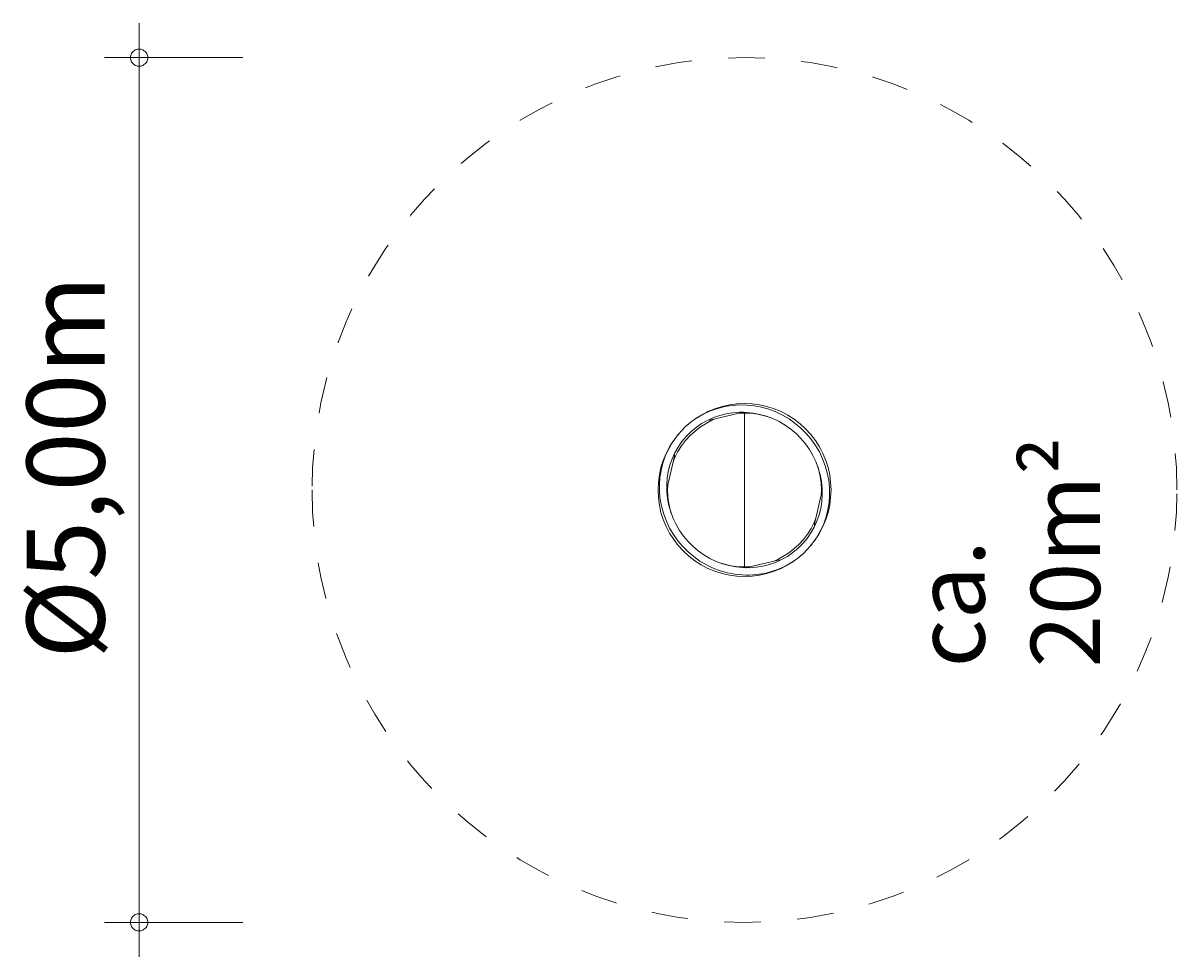
# Model space of a CAD drawing. Units: millimetres. Extents: x 280.5 to 313.9, y 174.4 to 218.9.
import ezdxf

# ---------------------------------------------------------------- set-up
doc = ezdxf.new("R2010")
doc.units = ezdxf.units.MM
doc.header["$MEASUREMENT"] = 0
doc.linetypes.add('AI-Linetype-0', pattern=[2.116667, 1.058333, -1.058333])
doc.linetypes.add('AI-Linetype-1', pattern=[2.116667, 1.058333, -1.058333])
doc.layers.add('Ebene 1', color=7, linetype='Continuous', lineweight=0)

# ---------------------------------------------------------------- blocks, each defined once
blk = doc.blocks.new('Block_0')
at = {"layer": 'Ebene 1', "color": 250, "lineweight": 9}
for p, q in [((300.116, 190.04), (300.309, 190.141)), ((300.192, 190.076), (300.385, 190.163)), ((300.309, 190.141), (300.511, 190.224)), ((300.385, 190.163), (300.585, 190.233)), ((300.391, 189.9), (301.337, 190.122)), ((300.511, 190.224), (300.719, 190.29)), ((300.585, 190.233), (300.592, 190.235)), ((300.592, 190.235), (300.798, 190.287)), ((300.719, 190.29), (300.932, 190.337)), ((300.798, 190.287), (301.008, 190.32)), ((300.932, 190.337), (301.148, 190.365)), ((301.008, 190.32), (301.221, 190.335)), ((301.223, 190.124), (301.028, 190.11)), ((301.148, 190.365), (301.366, 190.375)), ((301.221, 190.335), (301.435, 190.332)), ((301.311, 190.122), (301.223, 190.124)), ((301.317, 190.123), (301.311, 190.122)), ((301.317, 190.123), (301.323, 190.122)), ((301.33, 190.123), (301.317, 190.123)), ((301.323, 190.122), (301.33, 190.123)), ((301.328, 190.122), (301.33, 190.123)), ((301.42, 190.12), (301.328, 190.122)), ((301.366, 190.375), (301.584, 190.365)), ((301.616, 190.1), (301.42, 190.12)), ((301.435, 190.332), (301.649, 190.309)), ((301.584, 190.365), (301.8, 190.337)), ((301.649, 190.309), (301.861, 190.268)), ((301.8, 190.337), (302.013, 190.29)), ((301.861, 190.268), (302.068, 190.209)), ((302.013, 190.29), (302.221, 190.224)), ((302.068, 190.209), (302.271, 190.133)), ((302.221, 190.224), (302.422, 190.141)), ((302.271, 190.133), (302.467, 190.039)), ((302.422, 190.141), (302.616, 190.04)), ((299.673, 189.717), (299.835, 189.852)), ((299.74, 189.773), (299.759, 189.79)), ((299.759, 189.79), (299.782, 189.808)), ((299.835, 189.852), (300.008, 189.972)), ((299.881, 189.884), (299.932, 189.923)), ((299.932, 189.923), (300.002, 189.968)), ((300.123, 189.794), (299.965, 189.684)), ((300.008, 189.972), (300.192, 190.076)), ((300.013, 189.975), (300.116, 190.04)), ((300.253, 189.802), (300.089, 189.698)), ((300.292, 189.889), (300.123, 189.794)), ((300.425, 189.892), (300.253, 189.802)), ((300.468, 189.969), (300.292, 189.889)), ((300.331, 189.907), (300.339, 189.903)), ((300.339, 189.903), (300.364, 189.898)), ((300.339, 189.903), (300.339, 189.903)), ((300.364, 189.898), (300.391, 189.9)), ((300.518, 189.93), (300.425, 189.892)), ((300.651, 190.033), (300.468, 189.969)), ((300.835, 190.079), (300.651, 190.033)), ((301.028, 190.11), (300.835, 190.079)), ((300.84, 190.081), (300.835, 190.079)), ((301.366, 190.1), (301.216, 190.093)), ((301.366, 190.1), (301.56, 190.092)), ((301.366, 190.1), (301.366, 185.65)), ((301.56, 190.092), (301.752, 190.066)), ((301.81, 190.062), (301.616, 190.1)), ((301.752, 190.066), (301.941, 190.024)), ((302.001, 190.008), (301.81, 190.062)), ((301.941, 190.024), (302.045, 189.992)), ((302.187, 189.938), (302.001, 190.008)), ((302.367, 189.851), (302.187, 189.938)), ((302.539, 189.75), (302.367, 189.851)), ((302.467, 190.039), (302.654, 189.928)), ((302.616, 190.04), (302.8, 189.923)), ((302.654, 189.928), (302.832, 189.802)), ((302.8, 189.923), (302.973, 189.79)), ((302.832, 189.802), (302.998, 189.662)), ((302.973, 189.79), (303.133, 189.643)), ((299.389, 189.406), (299.524, 189.568)), ((299.433, 189.459), (299.451, 189.482)), ((299.451, 189.482), (299.467, 189.5)), ((299.524, 189.568), (299.673, 189.717)), ((299.59, 189.634), (299.598, 189.643)), ((299.598, 189.643), (299.606, 189.651)), ((299.816, 189.561), (299.68, 189.424)), ((299.935, 189.579), (299.792, 189.448)), ((299.965, 189.684), (299.816, 189.561)), ((300.089, 189.698), (299.935, 189.579)), ((302.702, 189.635), (302.539, 189.75)), ((302.855, 189.506), (302.702, 189.635)), ((302.996, 189.364), (302.855, 189.506)), ((302.998, 189.662), (303.152, 189.508)), ((303.133, 189.643), (303.281, 189.482)), ((303.152, 189.508), (303.293, 189.341)), ((303.281, 189.482), (303.414, 189.309)), ((299.1, 188.932), (299.201, 189.125)), ((299.165, 189.048), (299.269, 189.232)), ((299.201, 189.125), (299.266, 189.228)), ((299.269, 189.232), (299.389, 189.406)), ((299.273, 189.238), (299.318, 189.309)), ((299.318, 189.309), (299.356, 189.359)), ((299.543, 189.151), (299.439, 188.987)), ((299.556, 189.276), (299.446, 189.117)), ((299.661, 189.305), (299.543, 189.151)), ((299.68, 189.424), (299.556, 189.276)), ((299.792, 189.448), (299.661, 189.305)), ((303.125, 189.211), (302.996, 189.364)), ((303.241, 189.048), (303.125, 189.211)), ((303.293, 189.341), (303.419, 189.164)), ((303.414, 189.309), (303.531, 189.125)), ((303.419, 189.164), (303.529, 188.976)), ((303.531, 189.125), (303.631, 188.932)), ((299.007, 188.655), (299.077, 188.855)), ((299.016, 188.73), (299.1, 188.932)), ((299.077, 188.855), (299.165, 189.048)), ((299.34, 188.849), (299.119, 187.903)), ((299.351, 188.949), (299.271, 188.772)), ((299.349, 188.815), (299.31, 188.722)), ((299.337, 188.901), (299.333, 188.909)), ((299.338, 188.9), (299.337, 188.901)), ((299.343, 188.875), (299.338, 188.9)), ((299.34, 188.849), (299.343, 188.875)), ((299.439, 188.987), (299.349, 188.815)), ((299.446, 189.117), (299.351, 188.949)), ((303.342, 188.876), (303.241, 189.048)), ((303.428, 188.697), (303.342, 188.876)), ((303.529, 188.976), (303.623, 188.78)), ((303.631, 188.932), (303.715, 188.73)), ((298.904, 188.309), (298.951, 188.522)), ((298.951, 188.522), (299.016, 188.73)), ((298.955, 188.449), (299.007, 188.655)), ((299.209, 188.595), (299.161, 188.406)), ((299.271, 188.772), (299.208, 188.59)), ((303.499, 188.511), (303.428, 188.697)), ((303.482, 188.554), (303.515, 188.451)), ((303.553, 188.32), (303.499, 188.511)), ((303.623, 188.78), (303.7, 188.578)), ((303.7, 188.578), (303.759, 188.37)), ((303.715, 188.73), (303.78, 188.522)), ((303.78, 188.522), (303.828, 188.309)), ((298.875, 188.093), (298.904, 188.309)), ((298.905, 188.02), (298.92, 188.233)), ((298.92, 188.233), (298.954, 188.443)), ((298.954, 188.443), (298.955, 188.449)), ((299.131, 188.213), (299.117, 188.017)), ((299.161, 188.406), (299.131, 188.213)), ((303.515, 188.451), (303.557, 188.261)), ((303.59, 188.125), (303.553, 188.32)), ((303.557, 188.261), (303.582, 188.069)), ((303.611, 187.929), (303.59, 188.125)), ((303.759, 188.37), (303.8, 188.158)), ((303.8, 188.158), (303.822, 187.945)), ((303.828, 188.309), (303.856, 188.093)), ((298.866, 187.875), (298.875, 188.093)), ((298.875, 187.657), (298.866, 187.875)), ((298.907, 187.914), (298.905, 188.02)), ((298.907, 187.912), (298.907, 187.915)), ((298.907, 187.915), (298.907, 187.913)), ((298.907, 187.913), (298.907, 187.912)), ((298.909, 187.805), (298.907, 187.912)), ((298.931, 187.592), (298.909, 187.805)), ((299.117, 188.017), (299.12, 187.821)), ((299.119, 187.918), (299.119, 187.919)), ((299.119, 187.918), (299.119, 187.918)), ((299.141, 187.875), (299.119, 187.875)), ((299.12, 187.821), (299.141, 187.625)), ((299.147, 188.024), (299.141, 187.875)), ((299.141, 187.875), (299.149, 187.681)), ((303.391, 186.9), (303.612, 187.847)), ((303.582, 188.069), (303.591, 187.875)), ((303.591, 187.875), (303.584, 187.726)), ((303.612, 187.875), (303.591, 187.875)), ((303.613, 187.837), (303.611, 187.929)), ((303.613, 187.839), (303.613, 187.832)), ((303.613, 187.839), (303.613, 187.837)), ((303.614, 187.826), (303.613, 187.839)), ((303.613, 187.832), (303.614, 187.826)), ((303.613, 187.82), (303.614, 187.826)), ((303.614, 187.733), (303.613, 187.82)), ((303.822, 187.945), (303.826, 187.73)), ((303.856, 188.093), (303.866, 187.875)), ((303.866, 187.875), (303.856, 187.657)), ((298.904, 187.441), (298.875, 187.657)), ((298.972, 187.38), (298.931, 187.592)), ((299.141, 187.625), (299.178, 187.43)), ((299.149, 187.681), (299.174, 187.489)), ((299.174, 187.489), (299.216, 187.299)), ((303.57, 187.344), (303.601, 187.537)), ((303.601, 187.537), (303.614, 187.733)), ((303.811, 187.517), (303.777, 187.307)), ((303.826, 187.73), (303.811, 187.517)), ((303.856, 187.657), (303.828, 187.441)), ((298.951, 187.228), (298.904, 187.441)), ((299.016, 187.02), (298.951, 187.228)), ((299.031, 187.172), (298.972, 187.38)), ((299.108, 186.97), (299.031, 187.172)), ((299.178, 187.43), (299.233, 187.239)), ((299.216, 187.299), (299.249, 187.196)), ((299.233, 187.239), (299.303, 187.053)), ((303.46, 186.978), (303.524, 187.16)), ((303.524, 187.16), (303.57, 187.344)), ((303.57, 187.344), (303.571, 187.35)), ((303.78, 187.228), (303.715, 187.02)), ((303.777, 187.307), (303.725, 187.101)), ((303.828, 187.441), (303.78, 187.228)), ((299.1, 186.818), (299.016, 187.02)), ((299.201, 186.625), (299.1, 186.818)), ((299.202, 186.774), (299.108, 186.97)), ((299.303, 187.053), (299.389, 186.874)), ((299.389, 186.874), (299.49, 186.702)), ((303.285, 186.633), (303.38, 186.801)), ((303.382, 186.935), (303.293, 186.762)), ((303.38, 186.801), (303.46, 186.978)), ((303.421, 187.028), (303.382, 186.935)), ((303.391, 186.9), (303.388, 186.874)), ((303.388, 186.874), (303.393, 186.849)), ((303.393, 186.849), (303.394, 186.848)), ((303.394, 186.848), (303.398, 186.84)), ((303.631, 186.818), (303.531, 186.625)), ((303.654, 186.895), (303.567, 186.702)), ((303.715, 187.02), (303.631, 186.818)), ((303.724, 187.095), (303.654, 186.895)), ((303.724, 187.095), (303.725, 187.101)), ((299.318, 186.441), (299.201, 186.625)), ((299.312, 186.586), (299.202, 186.774)), ((299.438, 186.409), (299.312, 186.586)), ((299.49, 186.702), (299.606, 186.539)), ((299.606, 186.539), (299.735, 186.386)), ((303.051, 186.326), (303.175, 186.474)), ((303.188, 186.599), (303.07, 186.445)), ((303.175, 186.474), (303.285, 186.633)), ((303.293, 186.762), (303.188, 186.599)), ((303.463, 186.518), (303.343, 186.344)), ((303.459, 186.512), (303.414, 186.441)), ((303.567, 186.702), (303.463, 186.518)), ((303.531, 186.625), (303.465, 186.522)), ((299.451, 186.268), (299.318, 186.441)), ((299.579, 186.242), (299.438, 186.409)), ((299.598, 186.107), (299.451, 186.268)), ((299.733, 186.088), (299.579, 186.242)), ((299.735, 186.386), (299.877, 186.244)), ((299.877, 186.244), (300.029, 186.115)), ((302.796, 186.171), (302.642, 186.052)), ((302.767, 186.066), (302.915, 186.189)), ((302.939, 186.302), (302.796, 186.171)), ((302.915, 186.189), (303.051, 186.326)), ((303.07, 186.445), (302.939, 186.302)), ((303.208, 186.182), (303.059, 186.033)), ((303.343, 186.344), (303.208, 186.182)), ((303.281, 186.268), (303.264, 186.25)), ((303.298, 186.291), (303.281, 186.268)), ((303.414, 186.441), (303.375, 186.391)), ((299.759, 185.96), (299.598, 186.107)), ((299.899, 185.948), (299.733, 186.088)), ((299.932, 185.827), (299.759, 185.96)), ((300.077, 185.822), (299.899, 185.948)), ((300.116, 185.71), (299.932, 185.827)), ((300.029, 186.115), (300.192, 186)), ((300.264, 185.711), (300.077, 185.822)), ((300.192, 186), (300.364, 185.899)), ((300.364, 185.899), (300.544, 185.812)), ((300.544, 185.812), (300.73, 185.742)), ((302.339, 185.849), (301.394, 185.628)), ((302.306, 185.858), (302.213, 185.82)), ((302.263, 185.781), (302.439, 185.861)), ((302.478, 185.948), (302.306, 185.858)), ((302.366, 185.852), (302.339, 185.849)), ((302.391, 185.847), (302.366, 185.852)), ((302.392, 185.847), (302.391, 185.847)), ((302.4, 185.843), (302.392, 185.847)), ((302.439, 185.861), (302.608, 185.956)), ((302.642, 186.052), (302.478, 185.948)), ((302.608, 185.956), (302.767, 186.066)), ((302.897, 185.898), (302.723, 185.778)), ((302.8, 185.827), (302.729, 185.782)), ((302.85, 185.866), (302.8, 185.827)), ((303.059, 186.033), (302.897, 185.898)), ((302.973, 185.96), (302.95, 185.942)), ((302.991, 185.977), (302.973, 185.96)), ((303.133, 186.107), (303.125, 186.099)), ((303.141, 186.116), (303.133, 186.107)), ((300.309, 185.609), (300.116, 185.71)), ((300.46, 185.617), (300.264, 185.711)), ((300.511, 185.526), (300.309, 185.609)), ((300.663, 185.541), (300.46, 185.617)), ((300.719, 185.46), (300.511, 185.526)), ((300.871, 185.482), (300.663, 185.541)), ((300.687, 185.758), (300.79, 185.726)), ((300.932, 185.413), (300.719, 185.46)), ((300.73, 185.742), (300.921, 185.688)), ((300.79, 185.726), (300.979, 185.684)), ((301.082, 185.441), (300.871, 185.482)), ((300.921, 185.688), (301.115, 185.65)), ((300.979, 185.684), (301.172, 185.658)), ((301.115, 185.65), (301.311, 185.63)), ((301.172, 185.658), (301.366, 185.65)), ((301.311, 185.63), (301.508, 185.626)), ((301.515, 185.657), (301.366, 185.65)), ((301.409, 185.628), (301.408, 185.628)), ((301.41, 185.628), (301.409, 185.628)), ((301.508, 185.626), (301.704, 185.64)), ((301.704, 185.64), (301.897, 185.671)), ((301.934, 185.463), (301.723, 185.43)), ((302.013, 185.46), (301.8, 185.413)), ((301.897, 185.671), (302.086, 185.718)), ((301.94, 185.465), (301.934, 185.463)), ((302.146, 185.517), (301.94, 185.465)), ((302.221, 185.526), (302.013, 185.46)), ((302.08, 185.717), (302.263, 185.781)), ((302.346, 185.587), (302.146, 185.517)), ((302.422, 185.609), (302.221, 185.526)), ((302.539, 185.674), (302.346, 185.587)), ((302.616, 185.71), (302.422, 185.609)), ((302.723, 185.778), (302.539, 185.674)), ((302.718, 185.775), (302.616, 185.71)), ((301.148, 185.385), (300.932, 185.413)), ((301.296, 185.418), (301.082, 185.441)), ((301.366, 185.375), (301.148, 185.385)), ((301.403, 185.417), (301.296, 185.418)), ((301.584, 185.385), (301.366, 185.375)), ((301.406, 185.417), (301.403, 185.417)), ((301.403, 185.417), (301.404, 185.417)), ((301.404, 185.417), (301.406, 185.417)), ((301.51, 185.415), (301.405, 185.417)), ((301.723, 185.43), (301.51, 185.415)), ((301.8, 185.413), (301.584, 185.385))]:
    blk.add_line(p, q, dxfattribs=at)
blk = doc.blocks.new('Block_1')
at = {"layer": 'Ebene 1', "color": 250, "linetype": 'AI-Linetype-1', "lineweight": 18}
blk.add_open_spline([(313.866, 187.875), (313.866, 194.779), (308.269, 200.375), (301.366, 200.375), (294.462, 200.375), (288.866, 194.779), (288.866, 187.875)], degree=3, knots=[0, 0, 0, 0, 1, 1, 1, 2, 2, 2, 2], dxfattribs=at)
at = {"layer": 'Ebene 1', "color": 250, "linetype": 'AI-Linetype-0', "lineweight": 18}
blk.add_open_spline([(288.866, 187.875), (288.866, 180.971), (294.462, 175.375), (301.366, 175.375), (308.269, 175.375), (313.866, 180.971), (313.866, 187.875)], degree=3, knots=[0, 0, 0, 0, 1, 1, 1, 2, 2, 2, 2], dxfattribs=at)

msp = doc.modelspace()

# ---------------------------------------------------------------- linework, layer by layer
at = {"layer": 'Ebene 1', "color": 250, "lineweight": 18}
for p, q in [((283.866, 175.375), (283.866, 201.375)), ((286.866, 200.375), (282.866, 200.375)), ((286.866, 175.375), (282.866, 175.375)), ((283.866, 175.375), (283.866, 174.375))]:
    msp.add_line(p, q, dxfattribs=at)
for points in [[(284.116, 200.375), (284.116, 200.405), (284.106, 200.435), (284.096, 200.465), (284.086, 200.495), (284.066, 200.525), (284.046, 200.545), (284.026, 200.565), (283.996, 200.585), (283.976, 200.605), (283.946, 200.615), (283.916, 200.625), (283.886, 200.625), (283.846, 200.625), (283.816, 200.625), (283.786, 200.615), (283.756, 200.605), (283.736, 200.585), (283.706, 200.565), (283.686, 200.545), (283.666, 200.525), (283.646, 200.495), (283.636, 200.465), (283.626, 200.435), (283.616, 200.405), (283.616, 200.375)], [(283.616, 200.375), (283.616, 200.345), (283.626, 200.315), (283.636, 200.285), (283.646, 200.255), (283.666, 200.225), (283.686, 200.205), (283.706, 200.185), (283.736, 200.165), (283.756, 200.145), (283.786, 200.135), (283.816, 200.125), (283.846, 200.125), (283.886, 200.125), (283.916, 200.125), (283.946, 200.135), (283.976, 200.145), (283.996, 200.165), (284.026, 200.185), (284.046, 200.205), (284.066, 200.225), (284.086, 200.255), (284.096, 200.285), (284.106, 200.315), (284.116, 200.345), (284.116, 200.375)], [(284.116, 175.375), (284.116, 175.405), (284.106, 175.435), (284.096, 175.465), (284.086, 175.495), (284.066, 175.525), (284.046, 175.545), (284.026, 175.565), (283.996, 175.585), (283.976, 175.605), (283.946, 175.615), (283.916, 175.625), (283.886, 175.625), (283.846, 175.625), (283.816, 175.625), (283.786, 175.615), (283.756, 175.605), (283.736, 175.585), (283.706, 175.565), (283.686, 175.545), (283.666, 175.525), (283.646, 175.495), (283.636, 175.465), (283.626, 175.435), (283.616, 175.405), (283.616, 175.375)], [(283.616, 175.375), (283.616, 175.345), (283.626, 175.315), (283.636, 175.285), (283.646, 175.255), (283.666, 175.225), (283.686, 175.205), (283.706, 175.185), (283.736, 175.165), (283.756, 175.145), (283.786, 175.135), (283.816, 175.125), (283.846, 175.125), (283.886, 175.125), (283.916, 175.125), (283.946, 175.135), (283.976, 175.145), (283.996, 175.165), (284.026, 175.185), (284.046, 175.205), (284.066, 175.225), (284.086, 175.255), (284.096, 175.285), (284.106, 175.315), (284.116, 175.345), (284.116, 175.375)]]:
    msp.add_lwpolyline(points, dxfattribs=at)

# ---------------------------------------------------------------- block references
at = {"layer": 'Ebene 1'}
for name in ['Block_1', 'Block_0']:
    msp.add_blockref(name, (0, 0), dxfattribs=at)

# ---------------------------------------------------------------- texts
at = {"layer": 'Ebene 1', "char_height": 0.2, "attachment_point": 7, "rotation": 90}
for s, insert in [('\\C7;\\FVAGRounded Lt Normal|b0|i0|c1;\\H2.250000;\\W1.000000;Ø5,00m', (282.866, 182.998)), ('\\C7;\\FVAGRounded Lt Normal|b0|i0|c1;\\H2.000000;\\W1.000000;ca. 20m²', (311.642, 182.744))]:
    msp.add_mtext(s, dxfattribs=dict(at, insert=insert))

doc.saveas('drawing.dxf')
